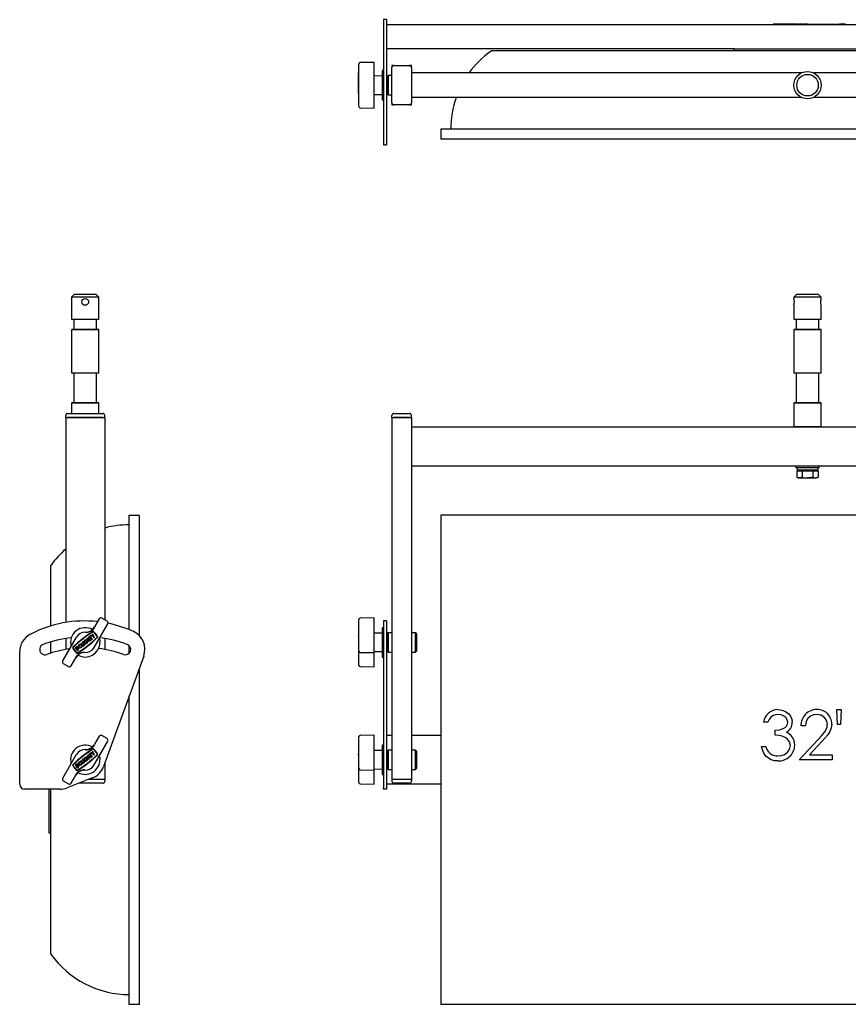
# Model space of a CAD drawing. Units: millimetres. Extents: x 166 to 1944, y -474 to 1390.
# Drawn here: x 236 to 1083, y 384 to 1390 of the extents above; entities that cross this region are included whole.
import ezdxf

# ---------------------------------------------------------------- set-up
doc = ezdxf.new("R2010")
doc.units = ezdxf.units.MM
doc.header["$LTSCALE"] = 5

msp = doc.modelspace()

# ---------------------------------------------------------------- linework, layer by layer
at = {"color": 7, "linetype": 'Continuous', "lineweight": 25}
for p, q in [((611.2, 1390.1), (608.2, 1390.1)), ((608.2, 1390.1), (608.2, 1379.3)), ((611.2, 1390.1), (611.2, 1379.3)), ((608.2, 1379.3), (608.2, 1273.7)), ((611.2, 1385.1), (1472.2, 1385.1)), ((611.2, 1379.3), (611.2, 1273.7)), ((1001.7, 1385.1), (1001.7, 1385.3)), ((1001.7, 1385.3), (1004.7, 1385.3)), ((1004.7, 1385.3), (1078.7, 1385.3)), ((1006.8, 1385.4), (1006.5, 1385.4)), ((1006.5, 1385.4), (1006.5, 1385.3)), ((1006.8, 1385.4), (1006.8, 1385.3)), ((1007.3, 1385.4), (1007.3, 1385.3)), ((1007.6, 1385.4), (1007.3, 1385.4)), ((1007.6, 1385.4), (1007.6, 1385.3)), ((1007.8, 1385.4), (1007.8, 1385.3)), ((1007.9, 1385.4), (1007.9, 1385.3)), ((1008.8, 1385.4), (1007.9, 1385.4)), ((1008.8, 1385.4), (1008.8, 1385.3)), ((1009.8, 1385.4), (1008.8, 1385.4)), ((1009.8, 1385.4), (1009.8, 1385.3)), ((1009.9, 1385.4), (1009.9, 1385.3)), ((1010.1, 1385.4), (1010.1, 1385.3)), ((1010.3, 1385.4), (1010.3, 1385.3)), ((1011.2, 1385.4), (1010.3, 1385.4)), ((1011.2, 1385.4), (1011.2, 1385.3)), ((1012.1, 1385.4), (1011.2, 1385.4)), ((1011.6, 1385.4), (1011.5, 1385.4)), ((1012.1, 1385.4), (1012.1, 1385.3)), ((1012.2, 1385.4), (1012.2, 1385.3)), ((1013.1, 1385.4), (1012.4, 1385.4)), ((1013.1, 1385.4), (1013.1, 1385.3)), ((1013.4, 1385.4), (1013.1, 1385.4)), ((1015.1, 1385.4), (1013.5, 1385.4)), ((1013.5, 1385.4), (1013.5, 1385.3)), ((1015.1, 1385.4), (1015.1, 1385.3)), ((1015.3, 1385.4), (1015.3, 1385.3)), ((1016.3, 1385.4), (1015.3, 1385.4)), ((1016.3, 1385.4), (1016.3, 1385.3)), ((1017.3, 1385.4), (1016.3, 1385.4)), ((1017, 1385.4), (1016.5, 1385.4)), ((1017.3, 1385.4), (1017.3, 1385.3)), ((1017.4, 1385.4), (1017.4, 1385.3)), ((1017.6, 1385.4), (1017.6, 1385.3)), ((1018.6, 1385.4), (1017.6, 1385.4)), ((1017.6, 1385.4), (1017.6, 1385.3)), ((1019.2, 1385.4), (1017.9, 1385.4)), ((1018.6, 1385.4), (1018.6, 1385.3)), ((1019.6, 1385.4), (1018.6, 1385.4)), ((1019.6, 1385.4), (1019.6, 1385.3)), ((1019.7, 1385.4), (1019.7, 1385.3)), ((1019.9, 1385.4), (1019.9, 1385.3)), ((1020.9, 1385.4), (1019.9, 1385.4)), ((1020.9, 1385.4), (1020.9, 1385.3)), ((1021.9, 1385.4), (1020.9, 1385.4)), ((1021.9, 1385.4), (1021.4, 1385.4)), ((1021.9, 1385.4), (1021.9, 1385.3)), ((1022.2, 1385.4), (1022.2, 1385.3)), ((1022.3, 1385.4), (1022.3, 1385.3)), ((1023.6, 1385.4), (1022.3, 1385.4)), ((1023.6, 1385.4), (1023.6, 1385.3)), ((1023.9, 1385.4), (1023.6, 1385.4)), ((1023.9, 1385.4), (1023.9, 1385.3)), ((1023.9, 1385.4), (1023.9, 1385.3)), ((1024.2, 1385.4), (1023.9, 1385.4)), ((1024.2, 1385.4), (1024.2, 1385.3)), ((1024.5, 1385.4), (1024.2, 1385.4)), ((1026.3, 1385.4), (1024.5, 1385.4)), ((1024.5, 1385.4), (1024.5, 1385.3)), ((1026.3, 1385.4), (1026.3, 1385.3)), ((1026.4, 1385.4), (1026.4, 1385.3)), ((1026.6, 1385.4), (1026.4, 1385.4)), ((1026.6, 1385.4), (1026.6, 1385.3)), ((1026.6, 1385.4), (1026.6, 1385.3)), ((1026.7, 1385.4), (1026.7, 1385.3)), ((1028.3, 1385.4), (1026.7, 1385.4)), ((1028.3, 1385.4), (1028.3, 1385.3)), ((1028.5, 1385.4), (1028.3, 1385.4)), ((1028.5, 1385.4), (1028.5, 1385.3)), ((1029, 1385.4), (1028.5, 1385.4)), ((1029, 1385.4), (1029, 1385.3)), ((1029.1, 1385.4), (1029, 1385.4)), ((1029.1, 1385.4), (1029.1, 1385.3)), ((1029.4, 1385.4), (1029.4, 1385.3)), ((1030.3, 1385.4), (1029.4, 1385.4)), ((1030.9, 1385.4), (1030.3, 1385.4)), ((1030.9, 1385.4), (1030.9, 1385.3)), ((1031.1, 1385.4), (1031, 1385.4)), ((1031.1, 1385.4), (1031.1, 1385.3)), ((1031.9, 1385.4), (1031.1, 1385.4)), ((1031.9, 1385.4), (1031.9, 1385.3)), ((1032.1, 1385.4), (1031.9, 1385.4)), ((1032.1, 1385.4), (1032.1, 1385.3)), ((1032.6, 1385.4), (1032.6, 1385.3)), ((1032.9, 1385.4), (1032.6, 1385.4)), ((1032.9, 1385.4), (1032.9, 1385.3)), ((1033.9, 1385.4), (1032.9, 1385.4)), ((1033.9, 1385.4), (1033.9, 1385.3)), ((1034.9, 1385.4), (1033.9, 1385.4)), ((1034.9, 1385.4), (1034.9, 1385.3)), ((1035.2, 1385.4), (1034.9, 1385.4)), ((1035.2, 1385.4), (1035.2, 1385.3)), ((1037, 1385.4), (1035.4, 1385.4)), ((1035.4, 1385.4), (1035.4, 1385.3)), ((1037, 1385.4), (1037, 1385.3)), ((1037.2, 1385.4), (1037, 1385.4)), ((1037.4, 1385.4), (1037.2, 1385.4)), ((1037.2, 1385.4), (1037.2, 1385.3)), ((1037.4, 1385.4), (1037.4, 1385.3)), ((1037.8, 1385.4), (1037.8, 1385.3)), ((1038, 1385.4), (1037.8, 1385.4)), ((1038, 1385.4), (1038, 1385.3)), ((1038, 1385.4), (1038, 1385.3)), ((1038, 1385.4), (1038, 1385.4)), ((1038.5, 1385.4), (1038.1, 1385.4)), ((1038.5, 1385.4), (1038.5, 1385.3)), ((1038.9, 1385.4), (1038.5, 1385.4)), ((1038.9, 1385.4), (1038.9, 1385.3)), ((1039, 1385.4), (1038.9, 1385.4)), ((1039, 1385.4), (1039, 1385.3)), ((1039.1, 1385.4), (1039, 1385.4)), ((1039.1, 1385.4), (1039.1, 1385.3)), ((1039.5, 1385.4), (1039.5, 1385.3)), ((1039.7, 1385.4), (1039.5, 1385.4)), ((1039.7, 1385.4), (1039.7, 1385.3)), ((1039.8, 1385.4), (1039.7, 1385.4)), ((1039.8, 1385.4), (1039.8, 1385.3)), ((1040.2, 1385.4), (1040.2, 1385.3)), ((1040.4, 1385.4), (1040.2, 1385.4)), ((1040.4, 1385.4), (1040.4, 1385.3)), ((1041, 1385.4), (1040.4, 1385.4)), ((1041, 1385.4), (1041, 1385.3)), ((1041.5, 1385.4), (1041, 1385.4)), ((1041.5, 1385.4), (1041.5, 1385.3)), ((1041.7, 1385.4), (1041.5, 1385.4)), ((1041.7, 1385.4), (1041.7, 1385.3)), ((1042, 1385.4), (1042, 1385.3)), ((1042, 1385.4), (1042.3, 1385.4)), ((1042, 1385.4), (1042, 1385.3)), ((1042.3, 1385.4), (1043, 1385.4)), ((1043, 1385.4), (1073.6, 1385.4)), ((1073.6, 1385.4), (1074.3, 1385.4)), ((1074.3, 1385.4), (1074.5, 1385.4)), ((1074.5, 1385.3), (1074.5, 1385.4)), ((1074.8, 1385.4), (1074.5, 1385.4)), ((1074.8, 1385.4), (1074.8, 1385.3)), ((1075.3, 1385.4), (1074.8, 1385.4)), ((1074.8, 1385.4), (1074.8, 1385.3)), ((1074.8, 1385.4), (1074.8, 1385.4)), ((1075.3, 1385.4), (1075.3, 1385.3)), ((1075.7, 1385.4), (1075.3, 1385.4)), ((1075.7, 1385.4), (1075.7, 1385.3)), ((1075.9, 1385.4), (1075.7, 1385.4)), ((1075.9, 1385.4), (1075.9, 1385.3)), ((1075.9, 1385.4), (1075.9, 1385.3)), ((1076.1, 1385.4), (1075.9, 1385.4)), ((1076.1, 1385.4), (1076.1, 1385.3)), ((1076.6, 1385.4), (1076.1, 1385.4)), ((1076.6, 1385.4), (1076.6, 1385.3)), ((1077, 1385.4), (1076.6, 1385.4)), ((1077, 1385.4), (1077, 1385.3)), ((1077.1, 1385.4), (1077, 1385.4)), ((1077.1, 1385.4), (1077.1, 1385.3)), ((1077.5, 1385.4), (1077.1, 1385.4)), ((1077.5, 1385.4), (1077.5, 1385.3)), ((1078, 1385.4), (1077.5, 1385.4)), ((1078, 1385.4), (1078, 1385.3)), ((1078.2, 1385.4), (1078, 1385.4)), ((1078.2, 1385.4), (1078.2, 1385.3)), ((1078.2, 1385.4), (1078.2, 1385.3)), ((1078.4, 1385.4), (1078.2, 1385.4)), ((1078.4, 1385.4), (1078.4, 1385.3)), ((1078.8, 1385.4), (1078.4, 1385.4)), ((1078.7, 1385.3), (1081.7, 1385.3)), ((1078.8, 1385.4), (1078.8, 1385.3)), ((1079.3, 1385.4), (1078.8, 1385.4)), ((1079.3, 1385.4), (1079.3, 1385.3)), ((1079.3, 1385.4), (1079.3, 1385.3)), ((1079.3, 1385.4), (1079.3, 1385.4)), ((1079.8, 1385.4), (1079.3, 1385.4)), ((1079.8, 1385.4), (1079.8, 1385.3)), ((1080.2, 1385.4), (1079.8, 1385.4)), ((1080.2, 1385.4), (1080.2, 1385.3)), ((1080.4, 1385.4), (1080.2, 1385.4)), ((1080.4, 1385.4), (1080.4, 1385.3)), ((1081.7, 1385.3), (1081.7, 1385.1)), ((966.7, 1360.1), (611.2, 1360.1)), ((966.7, 1358.1), (966.7, 1360.1)), ((966.7, 1360.1), (986.7, 1360.1)), ((986.7, 1360.1), (1096.7, 1360.1)), ((1365.3, 1358.1), (718.1, 1358.1)), ((582.7, 1344.6), (582.7, 1344.7)), ((582.7, 1330.6), (582.7, 1344.6)), ((598.7, 1346.4), (584.2, 1346.2)), ((598.7, 1346.1), (598.7, 1346.4)), ((598.7, 1332.1), (598.7, 1346.1)), ((616.7, 1343.1), (616.7, 1341.1)), ((618.7, 1343.1), (616.7, 1343.1)), ((616.7, 1305.1), (616.7, 1341.1)), ((618.7, 1343.1), (634.7, 1343.1)), ((636.7, 1343.1), (634.7, 1343.1)), ((636.7, 1341.1), (636.7, 1343.1)), ((636.7, 1341.1), (636.7, 1305.1)), ((582.7, 1335.9), (582.4, 1335.9)), ((582.4, 1335.7), (582.4, 1335.9)), ((582.4, 1315), (582.4, 1335.7)), ((582.7, 1322.8), (582.7, 1330.6)), ((606.7, 1332.4), (598.7, 1332.6)), ((598.7, 1322.8), (598.7, 1332.1)), ((608.2, 1338.1), (606.7, 1338.1)), ((606.7, 1338.1), (606.7, 1308.1)), ((612.7, 1333), (611.7, 1332)), ((611.7, 1314.2), (611.7, 1332)), ((616.7, 1333), (612.7, 1333)), ((612.7, 1333), (612.7, 1313.2)), ((1035.4, 1335.6), (636.7, 1335.6)), ((1446.7, 1335.6), (1048, 1335.6)), ((582.7, 1311.9), (582.7, 1322.8)), ((598.7, 1313.4), (598.7, 1322.8)), ((611.7, 1328.1), (611.2, 1328.1)), ((582.4, 1314.2), (582.4, 1315)), ((582.4, 1314.2), (582.4, 1310.3)), ((582.4, 1310.2), (582.4, 1310.3)), ((582.4, 1310.2), (582.7, 1310.2)), ((582.7, 1307.1), (582.7, 1311.9)), ((598.7, 1313.6), (606.7, 1313.7)), ((598.7, 1308.6), (598.7, 1313.4)), ((598.7, 1305.9), (598.7, 1308.6)), ((611.2, 1318.1), (611.7, 1318.1)), ((611.7, 1314.2), (612.7, 1313.2)), ((612.7, 1313.2), (616.7, 1313.2)), ((1035.4, 1310.6), (636.7, 1310.6)), ((1446.7, 1310.6), (1048, 1310.6)), ((582.7, 1306.8), (582.7, 1307.1)), ((582.7, 1301.6), (582.7, 1306.8)), ((582.7, 1301.5), (582.7, 1301.6)), ((584.2, 1300), (598.7, 1299.7)), ((598.7, 1300.7), (598.7, 1305.9)), ((598.7, 1299.7), (598.7, 1300.7)), ((606.7, 1308.1), (608.2, 1308.1)), ((616.7, 1305.1), (616.7, 1303.1)), ((616.7, 1303.1), (618.7, 1303.1)), ((634.7, 1303.1), (618.7, 1303.1)), ((634.7, 1303.1), (636.7, 1303.1)), ((636.7, 1303.1), (636.7, 1305.1)), ((608.2, 1273.7), (608.2, 1262)), ((611.2, 1273.7), (611.2, 1262)), ((666.7, 1278.1), (666.7, 1268.1)), ((1416.7, 1278.1), (666.7, 1278.1)), ((608.2, 1262), (611.2, 1262)), ((1416.7, 1268.1), (666.7, 1268.1)), ((292.1, 1109.6), (289.1, 1106.6)), ((292.1, 1109.6), (314.1, 1109.6)), ((317.1, 1106.6), (314.1, 1109.6)), ((1030.7, 1109.6), (1027.7, 1106.6)), ((1030.7, 1109.6), (1052.7, 1109.6)), ((1055.7, 1106.6), (1052.7, 1109.6)), ((289.1, 1106.6), (289.1, 1084.1)), ((317.1, 1106.6), (289.1, 1106.6)), ((317.1, 1084.1), (317.1, 1106.6)), ((1027.7, 1106.6), (1027.7, 1105.1)), ((1055.7, 1106.6), (1027.7, 1106.6)), ((1027.7, 1098.1), (1027.7, 1084.1)), ((1055.7, 1105.1), (1055.7, 1106.6)), ((1055.7, 1084.1), (1055.7, 1098.1)), ((289.1, 1084.1), (289.6, 1083.6)), ((289.1, 1084.1), (303.1, 1084.1)), ((303.1, 1083.6), (289.6, 1083.6)), ((291.6, 1083.6), (291.6, 1073.6)), ((303.1, 1084.1), (317.1, 1084.1)), ((316.6, 1083.6), (303.1, 1083.6)), ((314.6, 1073.6), (314.6, 1083.6)), ((316.6, 1083.6), (317.1, 1084.1)), ((1027.7, 1084.1), (1028.2, 1083.6)), ((1027.7, 1084.1), (1055.7, 1084.1)), ((1055.2, 1083.6), (1028.2, 1083.6)), ((1030.2, 1083.6), (1030.2, 1073.6)), ((1053.2, 1073.6), (1053.2, 1083.6)), ((1055.2, 1083.6), (1055.7, 1084.1)), ((289.6, 1073.6), (289.1, 1073.1)), ((289.1, 1073.1), (289.1, 1029.1)), ((317.1, 1073.1), (289.1, 1073.1)), ((289.6, 1073.6), (316.6, 1073.6)), ((317.1, 1073.1), (316.6, 1073.6)), ((317.1, 1029.1), (317.1, 1073.1)), ((1028.2, 1073.6), (1027.7, 1073.1)), ((1027.7, 1073.1), (1027.7, 1029.1)), ((1055.7, 1073.1), (1027.7, 1073.1)), ((1028.2, 1073.6), (1055.2, 1073.6)), ((1055.7, 1073.1), (1055.2, 1073.6)), ((1055.7, 1029.1), (1055.7, 1073.1)), ((289.1, 1029.1), (289.6, 1028.6)), ((289.1, 1029.1), (303.1, 1029.1)), ((303.1, 1028.6), (289.6, 1028.6)), ((291.6, 1028.6), (291.6, 998.6)), ((303.1, 1029.1), (317.1, 1029.1)), ((316.6, 1028.6), (303.1, 1028.6)), ((314.6, 998.6), (314.6, 1028.6)), ((316.6, 1028.6), (317.1, 1029.1)), ((1027.7, 1029.1), (1028.2, 1028.6)), ((1027.7, 1029.1), (1055.7, 1029.1)), ((1055.2, 1028.6), (1028.2, 1028.6)), ((1030.2, 1028.6), (1030.2, 998.6)), ((1053.2, 998.6), (1053.2, 1028.6)), ((1055.2, 1028.6), (1055.7, 1029.1)), ((289.6, 998.6), (289.1, 998.1)), ((289.1, 998.1), (289.1, 987.6)), ((317.1, 998.1), (289.1, 998.1)), ((289.6, 998.6), (316.6, 998.6)), ((317.1, 998.1), (316.6, 998.6)), ((317.1, 987.6), (317.1, 998.1)), ((1028.2, 998.6), (1027.7, 998.1)), ((1027.7, 998.1), (1027.7, 974.1)), ((1055.7, 998.1), (1027.7, 998.1)), ((1028.2, 998.6), (1055.2, 998.6)), ((1055.7, 998.1), (1055.2, 998.6)), ((1055.7, 974.1), (1055.7, 998.1)), ((285.1, 987.6), (321.1, 987.6)), ((618.7, 987.6), (634.7, 987.6)), ((283.1, 983.6), (283.1, 985.6)), ((283.1, 983.6), (283.1, 773.9)), ((283.1, 983.6), (323.1, 983.6)), ((321.1, 983.6), (285.1, 983.6)), ((323.1, 983.6), (323.1, 985.6)), ((323.1, 983.6), (323.1, 776.7)), ((616.7, 983.6), (616.7, 985.6)), ((616.7, 983.6), (616.7, 613.6)), ((616.7, 983.6), (636.7, 983.6)), ((634.7, 983.6), (618.7, 983.6)), ((636.7, 983.6), (636.7, 985.6)), ((636.7, 983.6), (636.7, 613.6)), ((1036.6, 973.6), (636.7, 973.6)), ((1027.7, 974.1), (1028.2, 973.6)), ((1027.7, 974.1), (1055.7, 974.1)), ((1046.8, 973.6), (1036.6, 973.6)), ((1446.7, 973.6), (1046.8, 973.6)), ((1055.2, 973.6), (1055.7, 974.1)), ((1446.7, 933.6), (636.7, 933.6)), ((1029.7, 933.6), (1029.7, 932)), ((1053.7, 932), (1029.7, 932)), ((1030.8, 928.9), (1030.8, 922.4)), ((1030.8, 928.9), (1033.5, 928.9)), ((1031.2, 931.2), (1031.2, 930.3)), ((1051.4, 929.5), (1032, 929.5)), ((1032.2, 929.5), (1032.2, 928.9)), ((1033.5, 928.9), (1036.2, 928.9)), ((1036.2, 928.9), (1036.2, 922.4)), ((1036.2, 928.9), (1041.7, 928.9)), ((1041.7, 928.9), (1047.2, 928.9)), ((1047.2, 928.9), (1047.2, 922.4)), ((1047.2, 928.9), (1050, 928.9)), ((1050, 928.9), (1052.7, 928.9)), ((1051.2, 928.9), (1051.2, 929.5)), ((1052.2, 931.2), (1052.2, 930.3)), ((1052.7, 928.9), (1052.7, 922.4)), ((1053.7, 932), (1053.7, 933.6)), ((1030.8, 922.4), (1032.2, 921.6)), ((1032.2, 921.6), (1033.5, 921.6)), ((1033.5, 921.6), (1041.7, 921.6)), ((1041.7, 921.6), (1050, 921.6)), ((1051.2, 921.6), (1050, 921.6)), ((1051.2, 921.6), (1052.7, 922.4)), ((348.1, 883.6), (358.1, 883.6)), ((348.1, 766.5), (348.1, 883.6)), ((358.1, 883.6), (358.1, 760.7)), ((1416.7, 883.6), (666.7, 883.6)), ((666.7, 883.6), (666.7, 383.6)), ((268.1, 770.4), (268.1, 832.4)), ((317.5, 777.6), (312.7, 769.4)), ((325.4, 775.4), (320.2, 778.4)), ((582.7, 773.9), (582.7, 776.9)), ((582.7, 776.9), (582.7, 776.9)), ((598.7, 778.6), (584.2, 778.4)), ((598.7, 778.4), (598.7, 778.6)), ((598.7, 775.4), (598.7, 778.4)), ((598.7, 772.6), (598.7, 775.4)), ((611.2, 775.5), (608.2, 775.5)), ((608.2, 775.5), (608.2, 764.6)), ((611.2, 775.5), (611.2, 764.6)), ((312.2, 748.4), (326.2, 772.6)), ((582.7, 773.5), (582.7, 773.9)), ((582.7, 749.3), (582.7, 773.5)), ((598.7, 748.4), (598.7, 772.6)), ((608.2, 768.6), (606.7, 768.6)), ((606.7, 768.6), (606.7, 753.6)), ((294, 758.9), (280, 734.6)), ((283.1, 757.5), (283.1, 746.4)), ((304.9, 755.5), (303.8, 754.6)), ((304.6, 755.7), (304.1, 755.3)), ((304.8, 757.4), (304.3, 757)), ((304.3, 757), (306.7, 754)), ((305.8, 756.2), (304.8, 757.4)), ((305.8, 758.2), (306.3, 758.6)), ((306.8, 757), (305.8, 758.2)), ((305.8, 756.2), (306.8, 757)), ((307.2, 756.5), (306.2, 755.7)), ((307.2, 754.4), (306.2, 755.7)), ((306.3, 758.6), (308.7, 755.6)), ((308.8, 760.5), (306.7, 758.9)), ((306.7, 758.9), (307.1, 758.4)), ((307.1, 758.4), (307.9, 759)), ((308.2, 755.2), (307.2, 756.5)), ((307.9, 759), (309.9, 756.5)), ((308.7, 755.6), (308.2, 755.2)), ((308.4, 759.4), (309.2, 760)), ((310.4, 756.9), (308.4, 759.4)), ((309.2, 760), (308.8, 760.5)), ((309.5, 761.1), (309, 760.7)), ((309, 760.7), (310.9, 759.8)), ((310.8, 760.5), (309.5, 761.1)), ((309.9, 756.5), (310.4, 756.9)), ((311, 762.3), (310.5, 761.9)), ((310.5, 761.9), (310.8, 760.5)), ((310.9, 759.8), (312.1, 758.2)), ((311.4, 760.2), (311, 762.3)), ((312.6, 758.6), (311.4, 760.2)), ((312.1, 758.2), (312.6, 758.6)), ((323.1, 757.5), (323.1, 746.4)), ((582.7, 764.7), (582.4, 764.7)), ((582.4, 764.6), (582.4, 764.7)), ((582.4, 764.6), (582.4, 759.6)), ((582.4, 758.8), (582.4, 759.6)), ((582.4, 758.8), (582.4, 742.6)), ((606.7, 763), (598.7, 763.1)), ((608.2, 764.6), (608.2, 739.6)), ((611.2, 764.6), (611.2, 739.6)), ((611.7, 758.6), (611.2, 758.6)), ((612.7, 763.5), (611.7, 762.5)), ((611.7, 744.7), (611.7, 762.5)), ((616.7, 763.5), (612.7, 763.5)), ((612.7, 763.5), (612.7, 743.7)), ((640.7, 763.5), (636.7, 763.5)), ((641.7, 762.5), (640.7, 763.5)), ((640.7, 743.7), (640.7, 763.5)), ((641.7, 762.5), (641.7, 744.7)), ((268.1, 742.7), (268.1, 754.2)), ((293.5, 748.6), (292.8, 748)), ((292.8, 748), (295.2, 745)), ((293.9, 748.1), (293.7, 747.9)), ((293.7, 747.9), (295.3, 745.9)), ((295.2, 745), (295.9, 745.6)), ((295.3, 745.9), (295.5, 746.1)), ((299.1, 752.9), (298.6, 752.5)), ((298.6, 752.5), (300.1, 750.5)), ((300.6, 750.9), (299.1, 752.9)), ((300.6, 754.1), (300.1, 753.7)), ((300.1, 753.7), (301.7, 751.7)), ((302.2, 752.1), (300.6, 754.1)), ((303.8, 754.6), (304.2, 754.1)), ((304.2, 754.1), (304.8, 754.6)), ((306.7, 754), (307.2, 754.4)), ((348.1, 742.6), (348.1, 750.2)), ((582.7, 744.9), (582.7, 749.3)), ((582.7, 738.8), (582.7, 744.9)), ((598.7, 743.1), (598.7, 748.4)), ((606.7, 753.6), (606.7, 738.6)), ((611.2, 748.6), (611.7, 748.6)), ((236.1, 608.6), (236.1, 744.1)), ((288.7, 729.6), (293.4, 737.9)), ((362.9, 739.6), (321.9, 626.8)), ((582.4, 742.5), (582.4, 742.6)), ((582.4, 742.5), (582.7, 742.5)), ((582.7, 730.5), (582.7, 738.8)), ((584.2, 743.4), (598.7, 743.1)), ((598.7, 744.1), (606.7, 744.3)), ((598.7, 737.9), (598.7, 743.1)), ((598.7, 729.6), (598.7, 737.9)), ((606.7, 738.6), (608.2, 738.6)), ((608.2, 739.6), (608.2, 626.8)), ((611.2, 739.6), (611.2, 626.8)), ((611.7, 744.7), (612.7, 743.7)), ((612.7, 743.7), (616.7, 743.7)), ((636.7, 743.7), (640.7, 743.7)), ((640.7, 743.7), (641.7, 744.7)), ((280.7, 731.9), (285.9, 728.9)), ((358.1, 726.3), (358.1, 383.6)), ((582.7, 730.4), (582.7, 730.5)), ((584.2, 728.9), (598.7, 728.6)), ((598.7, 728.6), (598.7, 729.6)), ((348.1, 383.6), (348.1, 698.8)), ((1071.5, 684.9), (1076, 684.9)), ((1072.2, 669.5), (1071.5, 684.9)), ((1076, 684.9), (1075.3, 669.5)), ((1001, 672.1), (996.5, 672.1)), ((1039.5, 668.3), (1035, 668.3)), ((1075.3, 669.5), (1072.2, 669.5)), ((317.5, 657.6), (312.7, 649.4)), ((325.4, 655.4), (320.2, 658.4)), ((582.7, 653.9), (582.7, 656.9)), ((582.7, 656.9), (582.7, 656.9)), ((598.7, 658.6), (584.2, 658.4)), ((598.7, 658.4), (598.7, 658.6)), ((598.7, 655.4), (598.7, 658.4)), ((598.7, 652.6), (598.7, 655.4)), ((611.2, 658.6), (616.7, 658.6)), ((636.7, 658.6), (666.7, 658.6)), ((1008.7, 658.6), (1008.7, 663.8)), ((1033.1, 633.6), (1052.5, 654.3)), ((312.2, 628.4), (326.2, 652.6)), ((582.7, 644.7), (582.4, 644.7)), ((582.4, 644.6), (582.4, 644.7)), ((582.4, 644.6), (582.4, 639.6)), ((582.7, 653.5), (582.7, 653.9)), ((582.7, 629.3), (582.7, 653.5)), ((598.7, 628.4), (598.7, 652.6)), ((608.2, 648.6), (606.7, 648.6)), ((606.7, 648.6), (606.7, 633.6)), ((994.6, 647.1), (999.1, 647.1)), ((1056.3, 652.1), (1043.8, 638.8)), ((294, 638.9), (280, 614.6)), ((300.6, 634.1), (300.1, 633.7)), ((302.2, 632.1), (300.6, 634.1)), ((304.9, 635.5), (303.8, 634.6)), ((303.8, 634.6), (304.2, 634.1)), ((304.6, 635.7), (304.1, 635.3)), ((304.2, 634.1), (304.8, 634.6)), ((304.8, 637.4), (304.3, 637)), ((304.3, 637), (306.7, 634)), ((305.8, 636.2), (304.8, 637.4)), ((305.8, 638.2), (306.3, 638.6)), ((306.8, 637), (305.8, 638.2)), ((305.8, 636.2), (306.8, 637)), ((307.2, 636.5), (306.2, 635.7)), ((307.2, 634.4), (306.2, 635.7)), ((306.3, 638.6), (308.7, 635.6)), ((308.8, 640.5), (306.7, 638.9)), ((306.7, 638.9), (307.1, 638.4)), ((306.7, 634), (307.2, 634.4)), ((307.1, 638.4), (307.9, 639)), ((308.2, 635.2), (307.2, 636.5)), ((307.9, 639), (309.9, 636.5)), ((308.7, 635.6), (308.2, 635.2)), ((308.4, 639.4), (309.2, 640)), ((310.4, 636.9), (308.4, 639.4)), ((309.2, 640), (308.8, 640.5)), ((309.5, 641.1), (309, 640.7)), ((309, 640.7), (310.9, 639.8)), ((310.8, 640.5), (309.5, 641.1)), ((309.9, 636.5), (310.4, 636.9)), ((311, 642.3), (310.5, 641.9)), ((310.5, 641.9), (310.8, 640.5)), ((310.9, 639.8), (312.1, 638.2)), ((311.4, 640.2), (311, 642.3)), ((312.6, 638.6), (311.4, 640.2)), ((312.1, 638.2), (312.6, 638.6)), ((582.4, 638.8), (582.4, 639.6)), ((582.4, 638.8), (582.4, 622.6)), ((606.7, 643), (598.7, 643.1)), ((611.7, 638.6), (611.2, 638.6)), ((612.7, 643.5), (611.7, 642.5)), ((611.7, 624.7), (611.7, 642.5)), ((616.7, 643.5), (612.7, 643.5)), ((612.7, 643.5), (612.7, 623.7)), ((640.7, 643.5), (636.7, 643.5)), ((641.7, 642.5), (640.7, 643.5)), ((640.7, 623.7), (640.7, 643.5)), ((641.7, 642.5), (641.7, 624.7)), ((1043.8, 638.8), (1067, 638.8)), ((1067, 638.8), (1067, 633.6)), ((293.5, 628.6), (292.8, 628)), ((292.8, 628), (295.2, 625)), ((293.9, 628.1), (293.7, 627.9)), ((293.7, 627.9), (295.3, 625.9)), ((295.2, 625), (295.9, 625.6)), ((295.3, 625.9), (295.5, 626.1)), ((299.1, 632.9), (298.6, 632.5)), ((298.6, 632.5), (300.1, 630.5)), ((300.6, 630.9), (299.1, 632.9)), ((300.1, 633.7), (301.7, 631.7)), ((323.1, 630.1), (323.1, 613.6)), ((582.7, 624.9), (582.7, 629.3)), ((582.7, 618.8), (582.7, 624.9)), ((598.7, 623.1), (598.7, 628.4)), ((598.7, 624.1), (606.7, 624.3)), ((606.7, 633.6), (606.7, 618.6)), ((608.2, 626.8), (608.2, 615)), ((611.2, 628.6), (611.7, 628.6)), ((611.2, 626.8), (611.2, 615)), ((611.7, 624.7), (612.7, 623.7)), ((640.7, 623.7), (641.7, 624.7)), ((1067, 633.6), (1033.1, 633.6)), ((310.3, 615), (284.6, 605)), ((288.7, 609.6), (293.4, 617.9)), ((582.4, 622.5), (582.4, 622.6)), ((582.4, 622.5), (582.7, 622.5)), ((582.7, 610.5), (582.7, 618.8)), ((584.2, 623.4), (598.7, 623.1)), ((598.7, 617.9), (598.7, 623.1)), ((598.7, 609.6), (598.7, 617.9)), ((606.7, 618.6), (608.2, 618.6)), ((608.2, 615), (608.2, 605)), ((611.2, 615), (611.2, 605)), ((612.7, 623.7), (616.7, 623.7)), ((636.7, 623.7), (640.7, 623.7)), ((280.7, 611.9), (285.9, 608.9)), ((321.1, 609.6), (296.5, 609.6)), ((306.8, 613.6), (321.1, 613.6)), ((306.8, 613.6), (323.1, 613.6)), ((323.1, 613.6), (323.1, 611.6)), ((582.7, 610.4), (582.7, 610.5)), ((584.2, 608.9), (598.7, 608.6)), ((598.7, 608.6), (598.7, 609.6)), ((608.2, 603.6), (608.2, 605)), ((666.7, 608.6), (611.2, 608.6)), ((611.2, 605), (611.2, 603.6)), ((616.7, 613.6), (616.7, 611.6)), ((616.7, 613.6), (636.7, 613.6)), ((618.7, 613.6), (634.7, 613.6)), ((634.7, 609.6), (618.7, 609.6)), ((636.7, 613.6), (636.7, 611.6)), ((277.3, 603.6), (241.1, 603.6)), ((266.1, 578.6), (266.1, 603.6)), ((268.1, 434.9), (268.1, 603.6)), ((611.2, 603.6), (608.2, 603.6)), ((266.1, 558.6), (266.1, 578.6)), ((268.1, 558.6), (266.1, 558.6)), ((358.1, 383.6), (348.1, 383.6)), ((1416.7, 383.6), (666.7, 383.6))]:
    msp.add_line(p, q, dxfattribs=at)
at = {"color": 7, "linetype": 'Continuous', "lineweight": 25, "flags": 128}
for points in [[(1055.7, 1098.1), (1055.7, 1098.3), (1055.6, 1098.9), (1055.4, 1099.7), (1055.3, 1100.8), (1055.3, 1102), (1055.4, 1103.1), (1055.5, 1104), (1055.6, 1104.7), (1055.7, 1105.1), (1055.7, 1105.1)], [(1033.5, 921.6), (1031.3, 922.2), (1030.8, 922.4)], [(1036.2, 922.4), (1034.1, 921.6), (1033.5, 921.6)], [(1047.2, 922.4), (1044.5, 921.8), (1041.7, 921.6)], [(1052.7, 922.4), (1051.4, 921.8), (1050, 921.6)], [(317.5, 757.7), (317.9, 755.9), (318.1, 753.6)], [(1011.4, 684.9), (1015.4, 684.4), (1019.2, 682.9), (1022.4, 680.5), (1024.3, 678), (1025.6, 675.1), (1026, 671.9)], [(1011.5, 679.8), (1008.9, 679.5), (1006.4, 678.7), (1004.3, 677.2), (1002.4, 674.8), (1001, 672.1)], [(1021.5, 671.9), (1021, 674.5), (1019.5, 676.7), (1017.5, 678.3), (1014.6, 679.5), (1011.5, 679.8)], [(1051.1, 679.8), (1047.7, 679.4), (1044.6, 678), (1042.1, 675.7), (1040.7, 673.4), (1039.9, 670.9), (1039.5, 668.3)], [(1008.7, 663.8), (1012.9, 664.2), (1016.9, 665.5), (1018.7, 666.6), (1020.2, 668), (1021.2, 669.9), (1021.5, 671.9)], [(1052.5, 654.3), (1056, 658.1), (1059.3, 662.1), (1060.7, 664.4), (1061.6, 667), (1061.9, 669.7)], [(1066.4, 670.1), (1065.9, 666.1), (1064.5, 662.5), (1062.4, 659.2), (1059.4, 655.6), (1056.3, 652.1)], [(1024.1, 648.1), (1023.7, 650.6), (1022.6, 653), (1021, 655), (1018.8, 656.5), (1015.6, 657.8), (1012.2, 658.4), (1008.7, 658.6)], [(1011.3, 632.4), (1007.9, 632.6), (1004.6, 633.5), (1001.6, 635.2), (999, 637.4), (996.9, 640.3), (995.5, 643.6), (994.6, 647.1)], [(1011.4, 637.5), (1014.8, 637.8), (1018, 638.9), (1020.8, 640.9), (1022.6, 642.9), (1023.7, 645.4), (1024.1, 648.1)], [(317.5, 637.7), (317.9, 635.9), (318.1, 633.6)]]:
    msp.add_lwpolyline(points, dxfattribs=at)
at = {"color": 7, "linetype": 'Continuous', "lineweight": 25}
for centre, radius in [((1041.7, 1323.1), 14), ((1041.7, 1323.1), 11), ((303.1, 1101.6), 3.5), ((298, 749.7), 1.93), ((298, 749.7), 1.28), ((298, 629.7), 1.93), ((298, 629.7), 1.28)]:
    msp.add_circle(centre, radius, dxfattribs=at)
for centre, radius, start, end in [((773.3, 1279.7), 95.8, 125.1587, 144.3512), ((584.2, 1344.7), 1.5, 91, 180), ((618.7, 1341.1), 2, 90, 180), ((634.7, 1341.1), 2, 0, 90), ((774.7, 1278), 97.9, 160.6118, 179.9913), ((584.2, 1301.5), 1.5, 180, 269), ((618.7, 1305.1), 2, 180, 270), ((634.7, 1305.1), 2, 270, 0), ((1014, 1101.6), 14.2, 345.735, 14.0742), ((285.1, 985.6), 2, 90, 180), ((321.1, 985.6), 2, 0, 90), ((618.7, 985.6), 2, 90, 180), ((634.7, 985.6), 2, 360, 90), ((1032, 931.2), 0.8, 90, 180), ((1032, 930.3), 0.8, 180, 270), ((1051.4, 931.2), 0.801, 0.0496, 90.0606), ((1051.4, 930.3), 0.801, 269.9415, 359.9484), ((1041.9, 940.6), 19, 252.8027, 269.6094), ((1050.1, 926.8), 5.22, 236.8585, 268.7573), ((348.1, 775.8), 97.9, 89.9999, 104.7991), ((343.2, 779.5), 91.8, 130.8685, 144.8513), ((302.5, 655.5), 120, 83.6212, 117.6565), ((319.2, 776.6), 2, 60.0151, 150.0151), ((324.4, 773.6), 2, 330.0151, 60.0151), ((584.2, 776.9), 1.5, 91, 180), ((303.1, 753.6), 15, 60.354, 195.5881), ((303.6, 774.6), 10.5, 268.452, 330.0151), ((303.6, 774.6), 10.8, 268.452, 330.0151), ((302.5, 655.5), 120, 65.4017, 78.532), ((256.1, 744.1), 20, 117.6565, 180), ((303.1, 633.6), 125.5, 96.519, 110), ((369.4, 668.8), 112.2, 121.3107, 134.7059), ((369.4, 668.8), 111.9, 121.3107, 134.7059), ((303.1, 753.6), 10.5, 88.452, 150.0151), ((236.8, 838.5), 111.9, 301.3107, 314.7059), ((236.8, 838.5), 112.2, 301.3107, 314.7059), ((303.6, 754.1), 1.93, 59.5122, 47.5997), ((303.6, 754.1), 1.28, 71.3596, 23.5369), ((311.4, 764.1), 0.674, 46.5822, 121.3107), ((311.4, 764.1), 0.353, 46.5822, 121.3107), ((297.3, 749.1), 20.9, 29.4343, 46.5822), ((297.3, 749.1), 21.2, 29.4343, 46.5822), ((315.2, 759.2), 0.353, 314.7059, 29.4343), ((315.2, 759.2), 0.674, 314.7059, 29.4343), ((303.1, 633.6), 125.5, 70, 83.2314), ((344.1, 746.4), 20, 340, 65.4017), ((262, 746.4), 5.5, 110, 290), ((303.1, 633.6), 114.5, 98.002, 110), ((290.9, 748), 0.674, 134.7059, 209.4343), ((308.9, 758.1), 21.2, 209.4343, 226.5822), ((290.9, 748), 0.353, 134.7059, 209.4343), ((308.9, 758.1), 20.9, 209.4343, 226.5822), ((294.7, 747.1), 1.93, 308.0083, 128.0083), ((294.7, 747.1), 1.28, 307.9844, 128.0321), ((303.1, 753.6), 15, 240.354, 0), ((301.1, 751.3), 1.28, 218.0083, 38.0083), ((301.1, 751.3), 0.643, 218.0083, 38.0083), ((303.1, 753.6), 10.5, 268.452, 330.0151), ((303.1, 633.6), 114.5, 70, 83.1747), ((344.1, 746.4), 5.5, 250, 70), ((584.2, 744.9), 1.5, 180, 269), ((302.5, 732.6), 10.8, 88.452, 150.0151), ((302.5, 732.6), 10.5, 88.452, 150.0151), ((294.7, 743.2), 0.674, 226.5822, 301.3107), ((294.7, 743.2), 0.353, 226.5822, 301.3107), ((281.7, 733.6), 2, 150.0151, 240.0151), ((286.9, 730.6), 2, 240.0151, 330.0151), ((584.2, 730.4), 1.5, 180, 269), ((1011.5, 669.7), 15.2, 90.4484, 171.033), ((1051.2, 668.7), 16.3, 89.7846, 181.4685), ((1051.7, 670.3), 14.7, 359.2262, 91.693), ((1051.5, 669.3), 10.5, 1.716, 92.1661), ((1014.1, 671.9), 11.9, 300.5354, 0.2998), ((319.2, 656.6), 2, 60.0151, 150.0151), ((324.4, 653.6), 2, 330.0151, 60.0151), ((584.2, 656.9), 1.5, 91, 180), ((1014.8, 649.3), 13.5, 36.9534, 66.6107), ((1014.1, 648.6), 14.5, 359.729, 37.4119), ((303.1, 633.6), 15, 60.354, 195.5881), ((369.4, 548.8), 112.2, 121.3107, 134.7059), ((369.4, 548.8), 111.9, 121.3107, 134.7059), ((303.1, 633.6), 10.5, 88.452, 150.0151), ((303.6, 654.6), 10.5, 268.452, 330.0151), ((303.6, 654.6), 10.8, 268.452, 330.0151), ((311.4, 644.1), 0.674, 46.5822, 121.3107), ((311.4, 644.1), 0.353, 46.5822, 121.3107), ((297.3, 629.1), 20.9, 29.4343, 46.5822), ((297.3, 629.1), 21.2, 29.4343, 46.5822), ((1012.4, 650.1), 13.7, 192.6675, 226.41), ((1012, 649), 16.6, 267.6479, 358.3715), ((236.8, 718.5), 111.9, 301.3107, 314.7059), ((236.8, 718.5), 112.2, 301.3107, 314.7059), ((303.6, 634.1), 1.93, 59.5122, 47.5997), ((303.6, 634.1), 1.28, 71.3596, 23.5369), ((315.2, 639.2), 0.353, 314.7059, 29.4343), ((315.2, 639.2), 0.674, 314.7059, 29.4343), ((1010.9, 650.4), 12.9, 232.1722, 271.95), ((290.9, 628), 0.674, 134.7059, 209.4343), ((308.9, 638.1), 21.2, 209.4343, 226.5822), ((290.9, 628), 0.353, 134.7059, 209.4343), ((308.9, 638.1), 20.9, 209.4343, 226.5822), ((294.7, 627.1), 1.93, 308.0083, 128.0083), ((294.7, 627.1), 1.28, 307.9844, 128.0321), ((303.1, 633.6), 15, 240.354, 0), ((301.1, 631.3), 1.28, 218.0083, 38.0083), ((301.1, 631.3), 0.643, 218.0083, 38.0083), ((303.1, 633.6), 10.5, 268.452, 330.0151), ((303.1, 633.6), 20, 291.2255, 340), ((584.2, 624.9), 1.5, 180, 269), ((281.7, 613.6), 2, 150.0151, 240.0151), ((302.5, 612.6), 10.8, 88.452, 150.0151), ((302.5, 612.6), 10.5, 88.452, 150.0151), ((294.7, 623.2), 0.674, 226.5822, 301.3107), ((294.7, 623.2), 0.353, 226.5822, 301.3107), ((241.1, 608.6), 5, 180, 270), ((277.3, 623.6), 20, 270, 291.2255), ((286.9, 610.6), 2, 240.0151, 330.0151), ((321.1, 611.6), 2, 270, 0), ((584.2, 610.4), 1.5, 180, 269), ((618.7, 611.6), 2, 180, 270), ((634.7, 611.6), 2, 270, 0), ((348.1, 491.8), 98.2, 215.4159, 269.9972)]:
    msp.add_arc(centre, radius, start, end, dxfattribs=at)

doc.saveas('drawing.dxf')
